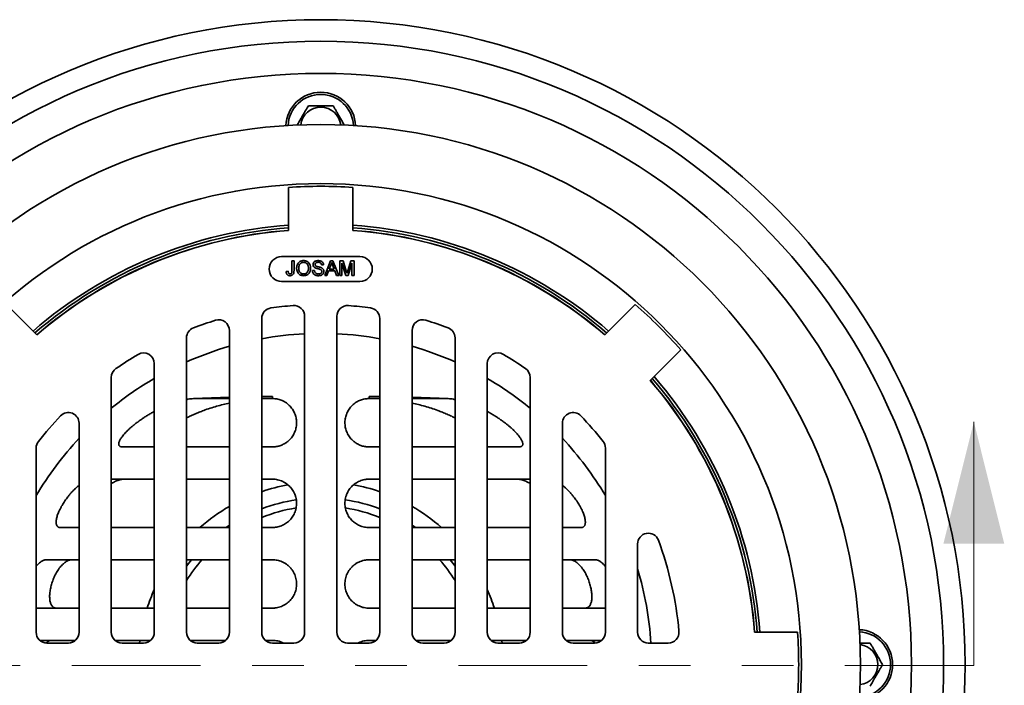
# Model space of a CAD drawing. Units: inches. Extents: x 0.2 to 8.4, y 0.1 to 10.9.
# Drawn here: x 3.7 to 5.6, y 8.2 to 9.5 of the extents above; entities that cross this region are included whole.
import ezdxf

# ---------------------------------------------------------------- set-up
doc = ezdxf.new("R2010")
doc.units = ezdxf.units.IN
doc.header["$MEASUREMENT"] = 0
doc.linetypes.add('PHANTOM', pattern=[0.5, 0.25, -0.05, 0.05, -0.05, 0.05, -0.05])
doc.layers.add('WALL', color=7, linetype='Continuous', lineweight=50)
doc.styles.add('SLDTEXTSTYLE0', font='TXT', dxfattribs={"width": 0.605})
doc.dimstyles.new('SLDDIMSTYLE0', dxfattribs={"dimtxt": 0.101115, "dimasz": 0.1, "dimexe": 0, "dimexo": 0.0625, "dimgap": 0.025279, "dimtad": 0, "dimtih": 1, "dimtoh": 1, "dimdec": 0, "dimlfac": 6, "dimrnd": 1e-09, "dimzin": 12, "dimdsep": 46, "dimlunit": 5, "dimtxsty": 'SLDTEXTSTYLE0', "dimsah": 1, "dimcen": 0, "dimadec": 0, "dimazin": 3, "dimtfac": 1, "dimtdec": 3, "dimtofl": 0, "dimtmove": 0, "dimatfit": 3, "dimfxl": 0, "dimfrac": 2, "dimtolj": 1, "dimtzin": 12, "dimarcsym": 0})

# ---------------------------------------------------------------- blocks, each defined once
blk = doc.blocks.new('_D')
at = {"layer": 'WALL'}
for p, q in [((2.4513, 9.0645), (2.4165, 9.0645)), ((2.4165, 9.0645), (2.4165, 8.9092)), ((2.6827, 9.0645), (2.7175, 9.0645)), ((2.7175, 9.0645), (2.7175, 8.9092)), ((2.8772, 9.0563), (2.7522, 9.0563)), ((3.2245, 8.8558), (2.8772, 9.0563)), ((2.4165, 8.9092), (2.4513, 8.9092)), ((2.7175, 8.9092), (2.6827, 8.9092))]:
    blk.add_line(p, q, dxfattribs=at)
blk.add_solid([(3.2245, 8.8558), (3.1454, 8.9188), (3.1304, 8.8928)], dxfattribs=at)
at = {"layer": 'WALL', "char_height": 0.10417, "attachment_point": 1, "style": 'SLDTEXTSTYLE0'}
for s, insert in [('%%c', (2.4161, 9.2219)), ('15', (2.5636, 9.2219)), ('381', (2.4513, 9.0435))]:
    blk.add_mtext(s, dxfattribs=dict(at, insert=insert))

msp = doc.modelspace()

# ---------------------------------------------------------------- linework, layer by layer
at = {"color": 7, "linetype": 'Continuous', "lineweight": 35}
for p, q in [((4.24452368, 9.07219224), (4.24452368, 9.15573447)), ((4.36952368, 9.15573447), (4.36952368, 9.07219224)), ((4.38285701, 9.02159356), (4.23119035, 9.02159356)), ((4.25110554, 8.99382069), (4.25110671, 9.01340687)), ((4.25110671, 9.01340687), (4.25512322, 9.01340663)), ((4.25512322, 9.01340663), (4.25512207, 8.99407716)), ((4.31244927, 9.00537017), (4.30843277, 9.00537041)), ((4.31475869, 8.98492238), (4.32606823, 9.01340237)), ((4.32638721, 9.00485586), (4.32347135, 8.99697135)), ((4.32347135, 8.99697135), (4.33319313, 8.99697081)), ((4.32606823, 9.01340237), (4.33059821, 9.01340213)), ((4.33319313, 8.99697081), (4.33042652, 9.00445625)), ((4.33059821, 9.01340213), (4.34190435, 8.98492072)), ((4.34421499, 8.98492062), (4.34421669, 9.0134013)), ((4.34421669, 9.0134013), (4.35025857, 9.01340095)), ((4.34823294, 9.00901944), (4.3482315, 8.98492038)), ((4.35578527, 8.98491989), (4.34823294, 9.00901944)), ((4.35025857, 9.01340095), (4.35662445, 8.99341502)), ((4.35930595, 8.99375714), (4.36561144, 9.01340003)), ((4.36758521, 9.00901826), (4.35998435, 8.98491964)), ((4.36561144, 9.01340003), (4.37160198, 9.01339968)), ((4.36758376, 8.9849192), (4.36758521, 9.00901826)), ((4.37160198, 9.01339968), (4.37160028, 8.98491896)), ((4.23978623, 8.99287426), (4.24380276, 8.99332477)), ((4.29090555, 8.99478247), (4.29492206, 8.99478223)), ((4.31902052, 8.98492209), (4.31475869, 8.98492238)), ((4.32226164, 8.99368522), (4.31902052, 8.98492209)), ((4.33440245, 8.99368449), (4.32226164, 8.99368522)), ((4.33764252, 8.98492101), (4.33440245, 8.99368449)), ((4.34190435, 8.98492072), (4.33764252, 8.98492101)), ((4.3482315, 8.98492038), (4.34421499, 8.98492062)), ((4.35998435, 8.98491964), (4.35578527, 8.98491989)), ((4.37160028, 8.98491896), (4.36758376, 8.9849192)), ((4.23119035, 8.97326022), (4.38285701, 8.97326022)), ((3.69716232, 8.92900993), (3.7562356, 8.8699367)), ((4.85781176, 8.8699367), (4.91688504, 8.92900993)), ((4.19244035, 8.90132178), (4.19244035, 8.29326024)), ((4.27577368, 8.29326024), (4.27577368, 8.9058374)), ((4.33827368, 8.29326024), (4.33827368, 8.9058374)), ((4.42160701, 8.90132178), (4.42160701, 8.29326024)), ((4.04660701, 8.86403876), (4.04660701, 8.29326024)), ((4.12994034, 8.29326024), (4.12994034, 8.87827152)), ((4.48410701, 8.29326024), (4.48410701, 8.87827152)), ((4.56744034, 8.86403876), (4.56744034, 8.29326024)), ((5.00527337, 8.8406216), (4.94620014, 8.78154832)), ((3.98410701, 8.29326024), (3.98410701, 8.81409357)), ((4.62994035, 8.29326024), (4.62994035, 8.81409357)), ((3.90077368, 8.78744313), (3.90077368, 8.29326024)), ((4.71327367, 8.78744313), (4.71327367, 8.29326024)), ((4.21327368, 8.74638525), (4.21327368, 8.75058383)), ((4.40077368, 8.75058383), (4.40077368, 8.74638525)), ((4.19244035, 8.74587446), (4.20411718, 8.74632101)), ((4.42160701, 8.74587446), (4.40993018, 8.74632101)), ((3.83827367, 8.29326024), (3.83827367, 8.69846741)), ((4.77577368, 8.29326024), (4.77577368, 8.69846741)), ((3.92294661, 8.65263524), (3.98410701, 8.65263524)), ((4.04660701, 8.65263524), (4.12994034, 8.65263524)), ((4.19244035, 8.65263524), (4.21327368, 8.65263524)), ((4.42160701, 8.65263524), (4.40077368, 8.65263524)), ((4.56744034, 8.65263524), (4.48410701, 8.65263524)), ((4.69110074, 8.65263524), (4.62994035, 8.65263524)), ((3.75494035, 8.65054027), (3.75494035, 8.29326024)), ((4.85910701, 8.65054027), (4.85910701, 8.29326024)), ((3.98410701, 8.59013523), (3.90077368, 8.59013523)), ((4.12994034, 8.59013523), (4.04660701, 8.59013523)), ((4.21327368, 8.59013523), (4.19244035, 8.59013523)), ((4.40077368, 8.59013523), (4.42160701, 8.59013523)), ((4.48410701, 8.59013523), (4.56744034, 8.59013523)), ((4.62994035, 8.59013523), (4.71327367, 8.59013523)), ((3.80211074, 8.49638524), (3.83827367, 8.49638524)), ((3.90077368, 8.49638524), (3.98410701, 8.49638524)), ((4.04660701, 8.49638524), (4.12994034, 8.49638524)), ((4.19244035, 8.49638524), (4.21327368, 8.49638524)), ((4.42160701, 8.49638524), (4.40077368, 8.49638524)), ((4.56744034, 8.49638524), (4.48410701, 8.49638524)), ((4.71327367, 8.49638524), (4.62994035, 8.49638524)), ((4.81193662, 8.49638524), (4.77577368, 8.49638524)), ((4.92160701, 8.29326024), (4.92160701, 8.46461382)), ((3.83827367, 8.43388524), (3.77388775, 8.43388524)), ((3.98410701, 8.43388524), (3.90077368, 8.43388524)), ((4.12994034, 8.43388524), (4.04660701, 8.43388524)), ((4.21327368, 8.43388524), (4.19244035, 8.43388524)), ((4.40077368, 8.43388524), (4.42160701, 8.43388524)), ((4.48410701, 8.43388524), (4.56744034, 8.43388524)), ((4.62994035, 8.43388524), (4.71327367, 8.43388524)), ((4.77577368, 8.43388524), (4.8401596, 8.43388524)), ((3.75494035, 8.34013524), (3.83827367, 8.34013524)), ((3.90077368, 8.34013524), (3.98410701, 8.34013524)), ((4.04660701, 8.34013524), (4.12994034, 8.34013524)), ((4.19244035, 8.34013524), (4.21327368, 8.34013524)), ((4.42160701, 8.34013524), (4.40077368, 8.34013524)), ((4.56744034, 8.34013524), (4.48410701, 8.34013524)), ((4.71327367, 8.34013524), (4.62994035, 8.34013524)), ((4.85910701, 8.34013524), (4.77577368, 8.34013524)), ((5.14845568, 8.29326024), (5.23199791, 8.29326024)), ((3.83122031, 8.27763524), (3.76199371, 8.27763524)), ((3.77577367, 8.27242691), (3.81744036, 8.27242691)), ((3.97705362, 8.27763524), (3.90782704, 8.27763524)), ((3.921607, 8.27242691), (3.96327369, 8.27242691)), ((4.12288697, 8.27763524), (4.05366038, 8.27763524)), ((4.06744033, 8.27242691), (4.10910701, 8.27242691)), ((4.21327368, 8.27763524), (4.19949372, 8.27763524)), ((4.21327368, 8.27242691), (4.25494034, 8.27242691)), ((4.40077368, 8.27242691), (4.35910701, 8.27242691)), ((4.40077368, 8.27763524), (4.41455363, 8.27763524)), ((4.49116039, 8.27763524), (4.56038698, 8.27763524)), ((4.54660702, 8.27242691), (4.50494035, 8.27242691)), ((4.63699373, 8.27763524), (4.70622031, 8.27763524)), ((4.69244035, 8.27242691), (4.65077367, 8.27242691)), ((4.78282704, 8.27763524), (4.85205364, 8.27763524)), ((4.83827369, 8.27242691), (4.796607, 8.27242691)), ((4.9812162, 8.27242691), (4.94244033, 8.27242691))]:
    msp.add_line(p, q, dxfattribs=at)
at = {"color": 8, "linetype": 'Continuous', "lineweight": 35}
for p, q in [((4.06016954, 8.74632101), (4.12994034, 8.74632101)), ((4.19244035, 8.74632101), (4.20411718, 8.74632101)), ((4.42160701, 8.74632101), (4.40993018, 8.74632101)), ((4.55387781, 8.74632101), (4.48410701, 8.74632101))]:
    msp.add_line(p, q, dxfattribs=at)
at = {"color": 7, "linetype": 'Continuous', "lineweight": 18}
msp.add_line((5.57395624, 8.22863344), (5.57395624, 8.70107439), dxfattribs=at)
at = {"color": 7, "linetype": 'PHANTOM', "lineweight": 18}
msp.add_line((5.57395624, 8.22863344), (3.02155978, 8.22863344), dxfattribs=at)
at = {"color": 8, "linetype": 'Continuous', "lineweight": 35, "flags": 128}
for points in [[(4.12994034, 8.50079111), (4.12412166, 8.49688432), (4.1233976, 8.49638524)], [(4.49064975, 8.49638524), (4.48992569, 8.49688432), (4.48410701, 8.50079111)], [(4.05599497, 8.43388524), (4.05083666, 8.42733945), (4.04660701, 8.4217009)], [(4.56744034, 8.4217009), (4.56321069, 8.42733945), (4.55805239, 8.43388524)]]:
    msp.add_lwpolyline(points, dxfattribs=at)
at = {"color": 7, "linetype": 'Continuous', "lineweight": 35, "flags": 128}
for points in [[(3.95597273, 8.27763524), (3.95588696, 8.27698827), (3.95531653, 8.27242691)], [(4.65873083, 8.27242691), (4.6581604, 8.27698827), (4.65807462, 8.27763524)]]:
    msp.add_lwpolyline(points, dxfattribs=at)
at = {"color": 7, "linetype": 'Continuous', "lineweight": 35}
for radius in [1.25, 1.20833333, 1.14583333, 1.046875, 0.93229167]:
    msp.add_circle((4.30702368, 8.23076024), radius, dxfattribs=at)
for centre, radius, start, end in [((4.30702368, 9.27242691), 0.06770833, 2.55712206, 177.44287794), ((4.30702368, 9.27242691), 0.03894586, 6.62513914, 173.37486086), ((4.30702368, 8.23076024), 0.92708333, 86.13443131, 93.86556869), ((4.30702368, 8.23076024), 0.85416667, 94.19612412, 130.80387588), ((4.30702368, 8.23076024), 0.84895833, 94.22191376, 130.77808624), ((4.30702368, 8.23076024), 0.85416667, 49.19612412, 85.80387588), ((4.30702368, 8.23076024), 0.84895833, 49.22191376, 85.77808624), ((4.30702368, 8.23076024), 0.84375, 94.24802267, 130.75197733), ((4.30702368, 8.23076024), 0.84375, 49.24802267, 85.75197733), ((4.23119034, 8.99742691), 0.02416667, 90, 270), ((4.38285701, 8.99742691), 0.02416667, 270, 90), ((4.21327368, 8.90132178), 0.02083333, 97.95883188, 180), ((4.30702368, 8.23076024), 0.69791667, 94.41172579, 97.95883188), ((4.25494034, 8.9058374), 0.02083333, 0, 94.41172579), ((4.35910701, 8.9058374), 0.02083333, 85.58827421, 180), ((4.30702368, 8.23076024), 0.69791667, 82.04116812, 85.58827421), ((4.40077368, 8.90132178), 0.02083333, 0, 82.04116812), ((4.30702368, 8.23076024), 0.92708333, 41.13443131, 48.86556869), ((4.06744034, 8.86403875), 0.02083333, 110.72274438, 180), ((4.30702368, 8.23076024), 0.69791667, 106.99616482, 110.72274438), ((4.10910701, 8.8782715), 0.02083333, 0, 106.99616482), ((4.50494034, 8.8782715), 0.02083333, 73.00383518, 180), ((4.30702368, 8.23076024), 0.69791667, 69.27725562, 73.00383518), ((4.54660701, 8.86403875), 0.02083333, 0, 69.27725562), ((4.30702368, 8.23076024), 0.69791667, 120.51023741, 124.69660236), ((3.96327368, 8.81409357), 0.02083333, 0, 120.51023741), ((4.65077368, 8.81409357), 0.02083333, 59.48976259, 180), ((4.30702368, 8.23076024), 0.69791667, 55.30339764, 59.48976259), ((3.92160701, 8.78744312), 0.02083333, 124.69660236, 180), ((4.69244034, 8.78744312), 0.02083333, 0, 55.30339764), ((4.30702368, 8.23076024), 0.85416667, 4.19612412, 40.80387588), ((4.30702368, 8.23076024), 0.84375, 4.24802267, 40.75197733), ((4.30702368, 8.23076024), 0.84895833, 4.22191376, 40.77808624), ((4.23828901, 4.82594521), 3.92442007, 91.58207082, 92.60140376), ((4.29847155, 2.47516001), 6.27600213, 90.777824484, 90.968041288), ((4.31557581, 2.47516001), 6.27600213, 89.031958712, 89.222175516), ((4.37575834, 4.82594521), 3.92442007, 87.39859624, 88.41792918), ((4.29705776, 3.92140307), 4.82581299, 90.99479927, 91.10353058), ((4.3169896, 3.92140307), 4.82581299, 88.89646942, 89.00520073), ((4.30702368, 8.23076024), 0.69791667, 136.30910472, 141.68512002), ((3.81744034, 8.69846741), 0.02083333, 0, 136.30910472), ((4.79660701, 8.69846741), 0.02083333, 43.69089528, 180), ((4.30702368, 8.23076024), 0.69791667, 38.31487998, 43.69089528), ((3.77577368, 8.65054027), 0.02083333, 141.68512002, 180), ((4.83827368, 8.65054027), 0.02083333, 0, 38.31487998), ((4.30702368, 8.23076024), 0.35416667, 100.35791147, 108.87650363), ((4.30702368, 8.23076024), 0.35416667, 71.12349637, 79.64539041), ((4.30702368, 8.23076024), 0.35416667, 120, 131.40962211), ((4.30702368, 8.23076024), 0.30729167, 98.94770802, 111.89342809), ((4.30702368, 8.23076024), 0.30729167, 68.10657191, 81.05086696), ((4.30702368, 8.23076024), 0.35416667, 48.59037789, 60), ((4.94244034, 8.46461383), 0.02083333, 20.20522358, 180), ((4.30702368, 8.23076024), 0.69791667, 5.29638091, 20.20522358), ((4.30702368, 8.23076024), 0.30729167, 138.6225227, 147.93621428), ((4.30702368, 8.23076024), 0.30729167, 32.06378572, 41.3774773), ((4.30702368, 8.23076024), 0.35416667, 155.7503714, 162.01165479), ((4.30702368, 8.23076024), 0.35416667, 17.98834521, 24.2496286), ((3.77577368, 8.29326024), 0.02083333, 180, 270), ((3.81744034, 8.29326024), 0.02083333, 270, 0), ((3.92160701, 8.29326024), 0.02083333, 180, 270), ((3.96327368, 8.29326024), 0.02083333, 270, 0), ((4.06744034, 8.29326024), 0.02083333, 180, 270), ((4.10910701, 8.29326024), 0.02083333, 270, 0), ((4.21327368, 8.29326024), 0.02083333, 180, 270), ((4.25494034, 8.29326024), 0.02083333, 270, 0), ((4.35910701, 8.29326024), 0.02083333, 180, 270), ((4.40077368, 8.29326024), 0.02083333, 270, 0), ((4.50494034, 8.29326024), 0.02083333, 180, 270), ((4.54660701, 8.29326024), 0.02083333, 270, 0), ((4.65077368, 8.29326024), 0.02083333, 180, 270), ((4.69244034, 8.29326024), 0.02083333, 270, 0), ((4.79660701, 8.29326024), 0.02083333, 180, 270), ((4.83827368, 8.29326024), 0.02083333, 270, 0), ((4.94244034, 8.29326024), 0.02083333, 180, 270), ((4.98121622, 8.29326024), 0.02083333, 270, 5.29638091), ((4.30702368, 8.23076024), 0.92708333, 356.13443131, 3.86556869), ((5.34869034, 8.23076024), 0.06770833, 272.55712206, 87.44287794), ((5.34869034, 8.23076024), 0.03894586, 0, 83.37486086), ((5.34869034, 8.23076024), 0.03894586, 276.62513914, 0)]:
    msp.add_arc(centre, radius, start, end, dxfattribs=at)
at = {"color": 8, "linetype": 'Continuous', "lineweight": 35}
for centre, radius, start, end in [((4.30702368, 9.27242691), 0.06354167, 90, 177.03808591), ((4.30702368, 9.27242691), 0.06354167, 2.96191409, 90), ((4.30702368, 8.23076024), 0.84400436, 94.24674007, 130.75325993), ((4.30702368, 8.23076024), 0.84400436, 49.24674007, 85.75325993), ((4.30702368, 8.23076024), 0.6419027, 92.79045583, 100.28273701), ((4.30702368, 8.23076024), 0.6419027, 79.71726299, 87.20954417), ((4.30702368, 8.23076024), 0.6419027, 106.01401908, 113.93468197), ((4.30702368, 8.23076024), 0.6419027, 66.06531803, 73.98598092), ((4.30702368, 8.23076024), 0.6419027, 120.20276838, 129.26322679), ((4.30702368, 8.23076024), 0.6419027, 50.73677321, 59.79723162), ((4.30702368, 8.23076024), 0.84400436, 4.24674007, 40.75325993), ((4.30702368, 8.23076024), 0.6419027, 136.90742889, 149.32480708), ((4.30702368, 8.23076024), 0.6419027, 30.67519292, 43.09257111), ((4.30702368, 8.23076024), 0.32291667, 98.44532462, 110.7835596), ((4.30702368, 8.23076024), 0.32291667, 69.2164404, 81.55362399), ((4.30702368, 8.23076024), 0.6419027, 3.72175381, 16.77609188), ((5.34869034, 8.23076024), 0.06354167, 272.96191409, 87.03808591)]:
    msp.add_arc(centre, radius, start, end, dxfattribs=at)
at = {"color": 7, "linetype": 'Continuous', "lineweight": 35}
for points, knots in [([(4.28296742, 9.31409353), (4.28215059, 9.31267875), (4.2805173, 9.30984985), (4.27822905, 9.30588653), (4.27615416, 9.30229267), (4.27431516, 9.29910739), (4.2724328, 9.29584719), (4.27051959, 9.29253318), (4.26856973, 9.28915613), (4.2666177, 9.28577498), (4.26432646, 9.2818065), (4.26254075, 9.27871351), (4.26144596, 9.27681732), (4.26128973, 9.27654671)], [0, 0, 0, 0, 0.120603897, 0.2411526133, 0.3243813769, 0.4077117523, 0.4908805597, 0.576606425, 0.6623318699, 0.7508975659, 0.8394843005, 0.9770926562, 1, 1, 1, 1]), ([(4.33107994, 9.31409353), (4.32970444, 9.31409353), (4.3269538, 9.31409353), (4.32282429, 9.31409353), (4.31872828, 9.31409353), (4.31468217, 9.31409353), (4.31057466, 9.31409353), (4.30638037, 9.31409353), (4.30213423, 9.31409353), (4.29787419, 9.31409353), (4.29369017, 9.31409353), (4.28981926, 9.31409353), (4.28624693, 9.31409353), (4.28406063, 9.31409353), (4.28296742, 9.31409353)], [0, 0, 0, 0, 0.091122145, 0.1822207878, 0.2644838026, 0.3470506163, 0.4295095039, 0.5116248739, 0.5971898903, 0.6831223688, 0.7691917121, 0.8549437984, 0.9274675141, 1, 1, 1, 1]), ([(4.35275668, 9.27654837), (4.35272738, 9.27659912), (4.35187643, 9.27807303), (4.35039452, 9.28063972), (4.34832369, 9.28422655), (4.34648374, 9.28741346), (4.34460167, 9.29067324), (4.34268834, 9.29398721), (4.34073841, 9.29736465), (4.33878712, 9.30074429), (4.33649218, 9.30471925), (4.33389699, 9.30921424), (4.33202182, 9.31246214), (4.33107994, 9.31409353)], [0, 0, 0, 0, 0.00430045748, 0.12489000972, 0.20814698918, 0.29150564805, 0.37470261719, 0.46045569844, 0.54621208246, 0.63480591217, 0.723422679, 0.86107771805, 1, 1, 1, 1]), ([(4.26023427, 8.99878941), (4.26025626, 8.99963968), (4.26030024, 9.00134011), (4.26075653, 9.00385862), (4.26157895, 9.00628101), (4.26284071, 9.00851466), (4.26453235, 9.01042006), (4.26653807, 9.01196729), (4.26881289, 9.01304822), (4.27125745, 9.01366634), (4.27292734, 9.01373588), (4.27376235, 9.01377065)], [0, 0, 0, 0, 0.1120669836, 0.2241183939, 0.3361353125, 0.4480878091, 0.5600467628, 0.6700195898, 0.7799837131, 0.8899823407, 1, 1, 1, 1]), ([(4.27374349, 8.98455968), (4.27292303, 8.98459435), (4.27128246, 8.98466366), (4.26889005, 8.98530554), (4.26665781, 8.98636116), (4.26466933, 8.98783136), (4.26301738, 8.9896532), (4.26177579, 8.99175625), (4.26089384, 8.99401025), (4.260335, 8.99637301), (4.26026784, 8.99798391), (4.26023427, 8.99878941)], [0, 0, 0, 0, 0.1120198422, 0.2239915252, 0.3359676085, 0.4479473408, 0.5599190027, 0.669914144, 0.7799465663, 0.889966745, 1, 1, 1, 1]), ([(4.27378498, 9.01048442), (4.27314492, 9.01045083), (4.27186486, 9.01038365), (4.27000577, 9.00982983), (4.26832622, 9.00888301), (4.26682941, 9.00766167), (4.26556749, 9.005934), (4.26474635, 9.00374506), (4.26431658, 9.00125896), (4.26427271, 8.99958214), (4.26425077, 8.99874355)], [0, 0, 0, 0, 0.1119998701, 0.2239881117, 0.3359816957, 0.4479884852, 0.559864597, 0.7064447024, 0.8531907589, 1, 1, 1, 1]), ([(4.26425077, 8.99874355), (4.264278, 8.99798599), (4.26433246, 8.99647106), (4.26483276, 8.9942409), (4.26577549, 8.9921553), (4.26710551, 8.99049387), (4.26861621, 8.98925014), (4.27020948, 8.98842329), (4.27193994, 8.98792656), (4.27313097, 8.98787279), (4.27372657, 8.9878459)], [0, 0, 0, 0, 0.1400759603, 0.2801200065, 0.4200595699, 0.5599564056, 0.6699619163, 0.7799616868, 0.8899648428, 1, 1, 1, 1]), ([(4.27372657, 8.9878459), (4.27450448, 8.98789079), (4.27605967, 8.98798053), (4.27826511, 8.98883828), (4.28015044, 8.99023626), (4.2816629, 8.99208758), (4.28264315, 8.9943051), (4.28316206, 8.99670475), (4.28321263, 8.99833311), (4.28323793, 8.99914747)], [0, 0, 0, 0, 0.1399861411, 0.2798568223, 0.4197569748, 0.5597017514, 0.7063621349, 0.8531496719, 1, 1, 1, 1]), ([(4.28725444, 8.99911872), (4.28722596, 8.99828519), (4.28716901, 8.99661831), (4.28665666, 8.99416023), (4.28578433, 8.99181013), (4.28451997, 8.98964041), (4.28285358, 8.9877754), (4.28082765, 8.9863346), (4.27858465, 8.98531908), (4.27619965, 8.98467273), (4.27456227, 8.98459737), (4.27374349, 8.98455968)], [0, 0, 0, 0, 0.11206247232, 0.22410018675, 0.33611580341, 0.44809550835, 0.56003110518, 0.66998003892, 0.7799995286, 0.88998830341, 1, 1, 1, 1]), ([(4.27376235, 9.01377065), (4.27459825, 9.01373402), (4.27626997, 9.01366076), (4.27870642, 9.01299742), (4.28097028, 9.01189937), (4.28298511, 9.01038525), (4.28463301, 9.00849633), (4.28585571, 9.00632892), (4.28668803, 9.00400507), (4.28717281, 9.00158101), (4.28722722, 8.99993954), (4.28725444, 8.99911872)], [0, 0, 0, 0, 0.1120093646, 0.2240066819, 0.3359780751, 0.4479332956, 0.5598743035, 0.6698619825, 0.7798888144, 0.8899322905, 1, 1, 1, 1]), ([(4.28323793, 8.99914747), (4.28321296, 8.99992283), (4.28316304, 9.00147322), (4.28267455, 9.00375778), (4.28179782, 9.00592294), (4.28052261, 9.00769312), (4.27898858, 9.00898253), (4.27737624, 9.00985804), (4.27561238, 9.01039305), (4.27439416, 9.01045396), (4.27378498, 9.01048442)], [0, 0, 0, 0, 0.1401243363, 0.2801851271, 0.4201724869, 0.5600106834, 0.6699980733, 0.7799972556, 0.8899858289, 1, 1, 1, 1]), ([(4.29200163, 9.00597047), (4.29205249, 9.00662974), (4.29215425, 9.00794864), (4.29298519, 9.00977445), (4.29421878, 9.01133727), (4.29588709, 9.01249215), (4.29778907, 9.01324354), (4.29981873, 9.0136961), (4.30119908, 9.01374469), (4.30188932, 9.01376899)], [0, 0, 0, 0, 0.13990134693, 0.27987813224, 0.41969077922, 0.55956511021, 0.70631165026, 0.85314008553, 1, 1, 1, 1]), ([(4.29620604, 8.9998142), (4.29577482, 9.00004965), (4.29491254, 9.00052045), (4.29376844, 9.00146483), (4.2927993, 9.00269704), (4.29212761, 9.00423425), (4.29204362, 9.00539173), (4.29200163, 9.00597047)], [0, 0, 0, 0, 0.1868911267, 0.373709248, 0.5604330855, 0.780217156, 1, 1, 1, 1]), ([(4.30204888, 9.01048271), (4.30153271, 9.01046747), (4.30050087, 9.01043699), (4.29897749, 9.01013066), (4.29765914, 9.00949526), (4.29672925, 9.00853584), (4.2961174, 9.00745359), (4.29605124, 9.00663977), (4.29601815, 9.00623265)], [0, 0, 0, 0, 0.1870682968, 0.373960183, 0.5603132223, 0.7070035844, 0.8534296853, 1, 1, 1, 1]), ([(4.29601815, 9.00623265), (4.29603079, 9.00597226), (4.29605608, 9.00545128), (4.29633994, 9.00454859), (4.29677431, 9.00403178), (4.29703925, 9.00371657)], [0, 0, 0, 0, 0.2804577077, 0.5611253431, 1, 1, 1, 1]), ([(4.30612732, 8.99665861), (4.305203, 8.99696212), (4.30335384, 8.99756932), (4.30072302, 8.99821914), (4.29831495, 8.99891041), (4.29690886, 8.999513), (4.29620604, 8.9998142)], [0, 0, 0, 0, 0.27994332824, 0.56004137712, 0.78009089007, 1, 1, 1, 1]), ([(4.29703925, 9.00371657), (4.29750333, 9.00341186), (4.29843349, 9.00280112), (4.30003241, 9.0023025), (4.30163009, 9.00184537), (4.30355667, 9.00137717), (4.30578617, 9.00080799), (4.30742115, 9.00019819), (4.30823846, 8.99989335)], [0, 0, 0, 0, 0.1394758073, 0.2795529997, 0.4196523372, 0.5597651562, 0.7799299445, 1, 1, 1, 1]), ([(4.30188932, 9.01376899), (4.30259537, 9.01374871), (4.30400724, 9.01370816), (4.3060894, 9.01327687), (4.30807595, 9.0125286), (4.30989219, 9.01133637), (4.31129001, 9.00963038), (4.31222171, 9.00758327), (4.31237341, 9.00610794), (4.31244927, 9.00537017)], [0, 0, 0, 0, 0.1402084151, 0.2803731425, 0.420455222, 0.5603198935, 0.7067672116, 0.8533616982, 1, 1, 1, 1]), ([(4.30843277, 9.00537041), (4.3083424, 9.00593563), (4.30816186, 9.00706481), (4.30734019, 9.00860748), (4.30609971, 9.00965729), (4.30472323, 9.01019403), (4.30339578, 9.01044833), (4.30249794, 9.01047125), (4.30204888, 9.01048271)], [0, 0, 0, 0, 0.1867610904, 0.3731050162, 0.55924665, 0.7060316325, 0.8529687164, 1, 1, 1, 1]), ([(4.30916229, 8.9928131), (4.30914398, 8.99314071), (4.30910737, 8.99379553), (4.30872205, 8.99471401), (4.30808175, 8.99554099), (4.30718278, 8.9961909), (4.30647928, 8.99650265), (4.30612732, 8.99665861)], [0, 0, 0, 0, 0.1867719743, 0.3733171845, 0.5597659676, 0.7797536416, 1, 1, 1, 1]), ([(4.30823846, 8.99989335), (4.30874308, 8.99964604), (4.30975192, 8.99915162), (4.31110033, 8.9981212), (4.31224803, 8.99674388), (4.31304372, 8.99499425), (4.31313377, 8.99366948), (4.31317881, 8.9930068)], [0, 0, 0, 0, 0.1869610825, 0.3737727456, 0.5603975546, 0.7800991295, 1, 1, 1, 1]), ([(4.32833303, 9.010116), (4.32820767, 9.00960618), (4.32795691, 9.00858638), (4.32733233, 9.00681527), (4.32674566, 9.00559899), (4.32638721, 9.00485586)], [0, 0, 0, 0, 0.2800127949, 0.5601041881, 1, 1, 1, 1]), ([(4.33042652, 9.00445625), (4.33003454, 9.00551231), (4.32933459, 9.00739811), (4.32863905, 9.00928554), (4.32833303, 9.010116)], [0, 0, 0, 0, 0.5600072779, 1, 1, 1, 1]), ([(4.24728246, 8.98456124), (4.24668286, 8.98458484), (4.24548439, 8.984632), (4.24373914, 8.98512378), (4.24216867, 8.98603566), (4.24093826, 8.9874216), (4.24018322, 8.98913442), (4.23981299, 8.9909906), (4.23979515, 8.99224625), (4.23978623, 8.99287426)], [0, 0, 0, 0, 0.1401645651, 0.2801604285, 0.420005462, 0.5597843243, 0.7063694111, 0.8531394171, 1, 1, 1, 1]), ([(4.24380276, 8.99332477), (4.24384145, 8.99270639), (4.24391876, 8.99147091), (4.24426505, 8.98993701), (4.24491375, 8.98886231), (4.24564138, 8.98826172), (4.24651629, 8.98790205), (4.24713734, 8.98786567), (4.2474481, 8.98784747)], [0, 0, 0, 0, 0.2504569215, 0.5003981215, 0.6252496004, 0.7501153381, 0.8749644886, 1, 1, 1, 1]), ([(4.25512207, 8.99407716), (4.25510959, 8.9934159), (4.25508464, 8.99209361), (4.25481986, 8.99012447), (4.25422522, 8.98821686), (4.25315436, 8.98667898), (4.25179692, 8.98562965), (4.25036531, 8.98499256), (4.24884285, 8.98461473), (4.24780259, 8.98457907), (4.24728246, 8.98456124)], [0, 0, 0, 0, 0.1401369488, 0.2802235518, 0.420099632, 0.5598203104, 0.669794885, 0.7798209462, 0.8899099978, 1, 1, 1, 1]), ([(4.2474481, 8.98784747), (4.24778223, 8.9878692), (4.24845033, 8.98791264), (4.24938157, 8.98832516), (4.25015305, 8.98898032), (4.25073037, 8.98995066), (4.25098647, 8.99115846), (4.25109008, 8.99248649), (4.25110039, 8.99337592), (4.25110554, 8.99382069)], [0, 0, 0, 0, 0.1249407476, 0.2498198531, 0.3747623002, 0.4996038463, 0.6661391916, 0.8330472141, 1, 1, 1, 1]), ([(4.30283465, 8.98455792), (4.30200743, 8.98458099), (4.3003535, 8.98462711), (4.29791158, 8.98512387), (4.29560473, 8.98607823), (4.29376413, 8.98750867), (4.29245888, 8.98920081), (4.29158124, 8.9909495), (4.2910387, 8.99283568), (4.29094994, 8.99413349), (4.29090555, 8.99478247)], [0, 0, 0, 0, 0.1401355877, 0.2801824519, 0.4200707903, 0.5598743205, 0.6698651852, 0.7798975293, 0.8899368209, 1, 1, 1, 1]), ([(4.29492206, 8.99478223), (4.29499473, 8.99424476), (4.29514006, 8.99316996), (4.29564734, 8.99161509), (4.29651696, 8.99021714), (4.2977993, 8.98914682), (4.29929959, 8.98838186), (4.30095322, 8.98791731), (4.30208968, 8.98786857), (4.30265799, 8.98784419)], [0, 0, 0, 0, 0.1401228751, 0.2802088628, 0.4199936815, 0.5598536447, 0.7064985265, 0.8532303661, 1, 1, 1, 1]), ([(4.30265799, 8.98784419), (4.3032271, 8.98786875), (4.304365, 8.98791784), (4.30601856, 8.988383), (4.30742293, 8.98916367), (4.30841277, 8.99025678), (4.30903652, 8.99147169), (4.30912038, 8.99236612), (4.30916229, 8.9928131)], [0, 0, 0, 0, 0.1868868472, 0.3736713436, 0.5602379475, 0.7067806864, 0.8534646372, 1, 1, 1, 1]), ([(4.31317881, 8.9930068), (4.31312389, 8.99231027), (4.31301404, 8.99091693), (4.31213629, 8.98898803), (4.31085062, 8.98732699), (4.30913432, 8.98604817), (4.30715944, 8.98516758), (4.30502256, 8.98464228), (4.30356393, 8.98458604), (4.30283465, 8.98455792)], [0, 0, 0, 0, 0.139901033, 0.27986130181, 0.41971563718, 0.5596318363, 0.70635338712, 0.85318288087, 1, 1, 1, 1]), ([(4.35662445, 8.99341502), (4.35686868, 8.99263579), (4.3573048, 8.99124431), (4.35772361, 8.98984754), (4.35790789, 8.98923296)], [0, 0, 0, 0, 0.5600042743, 1, 1, 1, 1]), ([(4.35790789, 8.98923296), (4.35816392, 8.990079), (4.35862113, 8.99158978), (4.3590967, 8.99309489), (4.35930595, 8.99375714)], [0, 0, 0, 0, 0.5599972447, 1, 1, 1, 1]), ([(4.06016954, 8.74632101), (4.05841512, 8.74620037), (4.05490166, 8.74595878), (4.05032973, 8.74532561), (4.04751797, 8.74477017), (4.04660701, 8.74459021)], [0, 0, 0, 0, 0.40271543878, 0.80649247465, 1, 1, 1, 1]), ([(4.04660701, 8.70890496), (4.04869637, 8.70994637), (4.05373241, 8.71245652), (4.06183494, 8.71608501), (4.07086821, 8.71985338), (4.08107233, 8.72375371), (4.09245804, 8.7276903), (4.10503364, 8.73151649), (4.117525, 8.73488634), (4.12584813, 8.73672598), (4.12994034, 8.73763047)], [0, 0, 0, 0, 0.0777385486, 0.1873763955, 0.2970509047, 0.4066315519, 0.5561665974, 0.7057812417, 0.8553421295, 1, 1, 1, 1]), ([(4.21327368, 8.65263524), (4.21447726, 8.65266286), (4.21688806, 8.6527182), (4.22053244, 8.65315893), (4.2241562, 8.65386347), (4.22771269, 8.65486729), (4.23115899, 8.65613379), (4.23446088, 8.65764375), (4.23757888, 8.65937872), (4.24049958, 8.66130235), (4.24367196, 8.66374162), (4.24693127, 8.66676412), (4.25009875, 8.67038262), (4.25284861, 8.6742419), (4.25516351, 8.67829885), (4.25703976, 8.68251736), (4.25845144, 8.68675508), (4.25947168, 8.6911526), (4.26007234, 8.69568548), (4.26022032, 8.70033077), (4.25991496, 8.70489428), (4.25917877, 8.70934866), (4.25802214, 8.71370695), (4.2564498, 8.71795601), (4.25444945, 8.72208245), (4.25202535, 8.72603374), (4.24917448, 8.72977917), (4.24593437, 8.7332446), (4.2423121, 8.73641562), (4.23828839, 8.73926189), (4.23416879, 8.74155519), (4.23007097, 8.74333529), (4.22610516, 8.744664), (4.22195424, 8.74563589), (4.21767566, 8.74626167), (4.21474062, 8.74634407), (4.21327368, 8.74638525)], [0, 0, 0, 0, 0.0191784194, 0.0384148396, 0.0575878412, 0.076975047, 0.0964268984, 0.1158239182, 0.1354643015, 0.1551563383, 0.1748114437, 0.2047967545, 0.2348960487, 0.264929857, 0.2973627956, 0.3299087923, 0.3624903516, 0.39497285, 0.4314930615, 0.4681297803, 0.5048247763, 0.5414971952, 0.5780471823, 0.6153936277, 0.6528659768, 0.6903625992, 0.727799625, 0.7651166724, 0.8009098347, 0.8367526772, 0.8725016665, 0.8989408693, 0.9254268851, 0.9518181108, 0.9759184461, 1, 1, 1, 1]), ([(4.40077368, 8.65263524), (4.39957009, 8.65266286), (4.39715929, 8.6527182), (4.39351491, 8.65315893), (4.38989115, 8.65386347), (4.38633467, 8.65486729), (4.38288836, 8.65613379), (4.37958647, 8.65764375), (4.37646848, 8.65937872), (4.37354777, 8.66130235), (4.37037539, 8.66374162), (4.36711608, 8.66676412), (4.3639486, 8.67038262), (4.36119874, 8.6742419), (4.35888385, 8.67829885), (4.35700759, 8.68251736), (4.35559592, 8.68675508), (4.35457568, 8.6911526), (4.35397501, 8.69568548), (4.35382703, 8.70033077), (4.35413239, 8.70489428), (4.35486858, 8.70934866), (4.35602522, 8.71370695), (4.35759755, 8.71795601), (4.3595979, 8.72208245), (4.36202201, 8.72603374), (4.36487288, 8.72977917), (4.36811299, 8.7332446), (4.37173525, 8.73641562), (4.37575897, 8.73926189), (4.37987856, 8.74155519), (4.38397638, 8.74333529), (4.38794219, 8.744664), (4.39209312, 8.74563589), (4.3963717, 8.74626167), (4.39930673, 8.74634407), (4.40077368, 8.74638525)], [0, 0, 0, 0, 0.0191784194, 0.0384148396, 0.0575878412, 0.076975047, 0.0964268984, 0.1158239182, 0.1354643015, 0.1551563383, 0.1748114437, 0.2047967545, 0.2348960487, 0.264929857, 0.2973627956, 0.3299087923, 0.3624903516, 0.39497285, 0.4314930615, 0.4681297803, 0.5048247763, 0.5414971952, 0.5780471823, 0.6153936277, 0.6528659768, 0.6903625992, 0.727799625, 0.7651166724, 0.8009098347, 0.8367526772, 0.8725016665, 0.8989408693, 0.9254268851, 0.9518181108, 0.9759184461, 1, 1, 1, 1]), ([(4.56744034, 8.70890496), (4.56535099, 8.70994637), (4.56031494, 8.71245652), (4.55221241, 8.71608501), (4.54317915, 8.71985338), (4.53297502, 8.72375371), (4.52158931, 8.7276903), (4.50901372, 8.73151649), (4.49652235, 8.73488634), (4.48819923, 8.73672598), (4.48410701, 8.73763047)], [0, 0, 0, 0, 0.0777385486, 0.1873763955, 0.2970509047, 0.4066315519, 0.5561665974, 0.7057812417, 0.8553421295, 1, 1, 1, 1]), ([(4.55387781, 8.74632101), (4.55563223, 8.74620037), (4.5591457, 8.74595878), (4.56371763, 8.74532561), (4.56652939, 8.74477017), (4.56744034, 8.74459021)], [0, 0, 0, 0, 0.40271543878, 0.80649247465, 1, 1, 1, 1]), ([(3.98410701, 8.72129522), (3.98290038, 8.72066056), (3.97951237, 8.71887854), (3.97399336, 8.71567463), (3.96755213, 8.71175133), (3.96118774, 8.70759931), (3.95492929, 8.7032433), (3.94928404, 8.6990376), (3.94424026, 8.69503751), (3.93978044, 8.69128838), (3.93547213, 8.68742922), (3.93147349, 8.68358669), (3.92780834, 8.67978412), (3.92450942, 8.67605344), (3.92180534, 8.67265587), (3.91967148, 8.66963659), (3.91803658, 8.66701134), (3.91677749, 8.66461525), (3.91589136, 8.66247607), (3.9153319, 8.66059523), (3.91506365, 8.65887271), (3.91511434, 8.65734705), (3.91546556, 8.65602789), (3.91610073, 8.65493548), (3.91700364, 8.65407678), (3.91812992, 8.65342888), (3.9195, 8.65296803), (3.92109345, 8.65268565), (3.92232885, 8.65265204), (3.92294661, 8.65263524)], [0, 0, 0, 0, 0.0326597124, 0.0917030324, 0.1508915024, 0.2100872533, 0.2691952016, 0.3281711564, 0.3733184747, 0.4185642639, 0.4637642728, 0.50884921, 0.5500845148, 0.5913893972, 0.6325546534, 0.6624610241, 0.6924329821, 0.7222989488, 0.7474008664, 0.7725744389, 0.7976608779, 0.8227986155, 0.8480251234, 0.8731740151, 0.8977468134, 0.9223853162, 0.9469775135, 0.9734861568, 1, 1, 1, 1]), ([(4.62994035, 8.72129522), (4.63114697, 8.72066056), (4.63453498, 8.71887854), (4.640054, 8.71567463), (4.64649523, 8.71175133), (4.65285961, 8.70759931), (4.65911807, 8.7032433), (4.66476332, 8.6990376), (4.66980709, 8.69503751), (4.67426691, 8.69128838), (4.67857523, 8.68742922), (4.68257386, 8.68358669), (4.68623901, 8.67978412), (4.68953793, 8.67605344), (4.69224201, 8.67265587), (4.69437587, 8.66963659), (4.69601078, 8.66701134), (4.69726987, 8.66461525), (4.69815599, 8.66247607), (4.69871545, 8.66059523), (4.6989837, 8.65887271), (4.69893302, 8.65734705), (4.6985818, 8.65602789), (4.69794663, 8.65493548), (4.69704372, 8.65407678), (4.69591744, 8.65342888), (4.69454736, 8.65296803), (4.6929539, 8.65268565), (4.6917185, 8.65265204), (4.69110074, 8.65263524)], [0, 0, 0, 0, 0.0326597124, 0.0917030324, 0.1508915024, 0.2100872533, 0.2691952016, 0.3281711564, 0.3733184747, 0.4185642639, 0.4637642728, 0.50884921, 0.5500845148, 0.5913893972, 0.6325546534, 0.6624610241, 0.6924329821, 0.7222989488, 0.7474008664, 0.7725744389, 0.7976608779, 0.8227986155, 0.8480251234, 0.8731740151, 0.8977468134, 0.9223853162, 0.9469775135, 0.9734861568, 1, 1, 1, 1]), ([(3.83827367, 8.57819501), (3.83804483, 8.57802388), (3.83639768, 8.57679207), (3.83330255, 8.57411547), (3.82901989, 8.57016141), (3.82476372, 8.56581358), (3.82058125, 8.56115612), (3.81681889, 8.55658083), (3.81347809, 8.55218063), (3.81053947, 8.54802647), (3.80772924, 8.54374842), (3.80502541, 8.53928981), (3.80247128, 8.53466891), (3.8001155, 8.52992877), (3.79815811, 8.52545883), (3.79659859, 8.52131855), (3.79539989, 8.51753747), (3.79449404, 8.51391659), (3.7939221, 8.51052524), (3.79368625, 8.50741076), (3.79379117, 8.50470349), (3.79421689, 8.50242824), (3.79490604, 8.5005525), (3.79586623, 8.49900636), (3.7970939, 8.49781543), (3.7985679, 8.49697983), (3.80023114, 8.4964737), (3.801487, 8.4964146), (3.80211074, 8.49638524)], [0, 0, 0, 0, 0.00830711376, 0.05979324101, 0.1116026591, 0.16360245753, 0.2155781114, 0.26735461558, 0.30731805013, 0.34740948924, 0.38747231953, 0.42739721204, 0.46963200284, 0.51197156648, 0.55416258311, 0.5896493279, 0.62523372925, 0.66069503201, 0.69632371701, 0.73208437623, 0.76770638097, 0.80035670682, 0.83311135611, 0.86577567733, 0.89940998434, 0.93313590116, 0.9667912408, 1, 1, 1, 1]), ([(3.90077368, 8.5816403), (3.90215332, 8.58244146), (3.90493672, 8.5840578), (3.9090586, 8.5860671), (3.91311833, 8.5877447), (3.91705159, 8.58901785), (3.92030031, 8.58973571), (3.92291753, 8.59008081), (3.92425875, 8.59011709), (3.92492933, 8.59013523)], [0, 0, 0, 0, 0.15994987433, 0.32269812894, 0.48554312824, 0.64798022654, 0.80970817303, 0.90485784733, 1, 1, 1, 1]), ([(4.21327368, 8.49638524), (4.21466139, 8.49642114), (4.21743672, 8.49649293), (4.22177667, 8.4970939), (4.22623372, 8.49813272), (4.23073402, 8.49967819), (4.2349901, 8.50163046), (4.23894588, 8.50395858), (4.24258223, 8.50659169), (4.24597372, 8.50957142), (4.2490647, 8.51288032), (4.2518274, 8.51647654), (4.2542899, 8.52040474), (4.25638296, 8.52464662), (4.25806127, 8.52916336), (4.25931341, 8.53397451), (4.26005643, 8.53904442), (4.26023192, 8.54431922), (4.25980863, 8.54974931), (4.25870548, 8.55527005), (4.25686938, 8.56080074), (4.25453592, 8.56571097), (4.25186173, 8.57000381), (4.24899664, 8.57372378), (4.24574578, 8.57717351), (4.24204357, 8.58038133), (4.237866, 8.58327612), (4.23321986, 8.58578622), (4.22838028, 8.58773967), (4.22341679, 8.58910396), (4.21842279, 8.58996591), (4.21498779, 8.59007887), (4.21327368, 8.59013523)], [0, 0, 0, 0, 0.0262705288, 0.0525394397, 0.0821369347, 0.1118372867, 0.1414364978, 0.1698832236, 0.1984169307, 0.2268740748, 0.2567222193, 0.2866538546, 0.3165166658, 0.3497167207, 0.3830061318, 0.4162225727, 0.4540723598, 0.492024062, 0.5298878421, 0.5724656905, 0.6151653382, 0.65774471, 0.6915717158, 0.7255314362, 0.7594768129, 0.7932842433, 0.8293698177, 0.8655524486, 0.9016094459, 0.9343809318, 0.9672552336, 1, 1, 1, 1]), ([(4.40077368, 8.49638524), (4.3993302, 8.49642349), (4.39627579, 8.49650443), (4.39160582, 8.497215), (4.38685561, 8.49841461), (4.38235486, 8.50006694), (4.37816583, 8.50211847), (4.37430851, 8.50448834), (4.37069269, 8.50721343), (4.36737187, 8.51027355), (4.36437005, 8.51362226), (4.3616471, 8.5173061), (4.35926826, 8.52130864), (4.35727424, 8.52559247), (4.35566716, 8.53018673), (4.35452716, 8.53506196), (4.35391024, 8.54016945), (4.35384631, 8.54548311), (4.35441954, 8.55094644), (4.35568741, 8.55648598), (4.35748454, 8.56148813), (4.35966949, 8.56594405), (4.36210498, 8.56988208), (4.36493322, 8.57358805), (4.36818769, 8.57707286), (4.37188327, 8.58028296), (4.37601314, 8.58316653), (4.3803617, 8.58555506), (4.38486833, 8.58743562), (4.38945947, 8.58883292), (4.39370511, 8.58965601), (4.3974921, 8.590068), (4.39967984, 8.59011282), (4.40077368, 8.59013523)], [0, 0, 0, 0, 0.02732164, 0.0578127838, 0.0884142957, 0.1189032636, 0.1473818954, 0.1759503976, 0.2044379887, 0.2337081558, 0.2630618579, 0.2923459649, 0.3245142048, 0.3567693585, 0.3889538338, 0.4255161348, 0.4621764034, 0.4987538157, 0.5401962606, 0.5817549432, 0.6232036852, 0.6568087625, 0.6905377517, 0.7242574348, 0.7578495042, 0.7928969074, 0.8280251895, 0.8630518168, 0.8947660798, 0.9265616958, 0.9582536854, 0.9791275155, 1, 1, 1, 1]), ([(4.71327367, 8.5816403), (4.71189404, 8.58244146), (4.70911063, 8.5840578), (4.70498876, 8.5860671), (4.70092903, 8.5877447), (4.69699577, 8.58901785), (4.69374705, 8.58973571), (4.69112982, 8.59008081), (4.68978861, 8.59011709), (4.68911803, 8.59013523)], [0, 0, 0, 0, 0.15994987433, 0.32269812894, 0.48554312824, 0.64798022654, 0.80970817303, 0.90485784733, 1, 1, 1, 1]), ([(4.77577368, 8.57819501), (4.77600252, 8.57802388), (4.77764967, 8.57679207), (4.78074481, 8.57411547), (4.78502747, 8.57016141), (4.78928363, 8.56581358), (4.7934661, 8.56115612), (4.79722847, 8.55658083), (4.80056926, 8.55218063), (4.80350788, 8.54802647), (4.80631812, 8.54374842), (4.80902194, 8.53928981), (4.81157608, 8.53466891), (4.81393186, 8.52992877), (4.81588924, 8.52545883), (4.81744877, 8.52131855), (4.81864747, 8.51753747), (4.81955331, 8.51391659), (4.82012525, 8.51052524), (4.8203611, 8.50741076), (4.82025619, 8.50470349), (4.81983047, 8.50242824), (4.81914131, 8.5005525), (4.81818112, 8.49900636), (4.81695346, 8.49781543), (4.81547945, 8.49697983), (4.81381622, 8.4964737), (4.81256036, 8.4964146), (4.81193662, 8.49638524)], [0, 0, 0, 0, 0.00830711376, 0.05979324101, 0.1116026591, 0.16360245753, 0.2155781114, 0.26735461558, 0.30731805013, 0.34740948924, 0.38747231953, 0.42739721204, 0.46963200284, 0.51197156648, 0.55416258311, 0.5896493279, 0.62523372925, 0.66069503201, 0.69632371701, 0.73208437623, 0.76770638097, 0.80035670682, 0.83311135611, 0.86577567733, 0.89940998434, 0.93313590116, 0.9667912408, 1, 1, 1, 1]), ([(3.77388775, 8.43388524), (3.77316338, 8.43384325), (3.771712, 8.43375913), (3.76943276, 8.43310009), (3.76710445, 8.4320739), (3.76447729, 8.43049394), (3.76155557, 8.42822694), (3.7583769, 8.4250834), (3.75616125, 8.42258563), (3.75503919, 8.42104378), (3.75494035, 8.42090795)], [0, 0, 0, 0, 0.1228951343, 0.2462387432, 0.369617008, 0.4925545678, 0.6562739462, 0.8204790517, 0.984185933, 1, 1, 1, 1]), ([(3.79400945, 8.34013524), (3.79317642, 8.34019004), (3.79150813, 8.3402998), (3.7892238, 8.34119235), (3.78730831, 8.34251794), (3.78575308, 8.34419334), (3.78450421, 8.34605184), (3.78342516, 8.34824855), (3.78247608, 8.35093744), (3.78172623, 8.35419962), (3.78123323, 8.35805533), (3.78105718, 8.36213969), (3.7811833, 8.36636792), (3.78156295, 8.37064468), (3.78219198, 8.37504397), (3.78306499, 8.37951017), (3.78415546, 8.38398678), (3.78547923, 8.38854306), (3.78703887, 8.39312692), (3.78882042, 8.39768701), (3.79084402, 8.40225809), (3.79311221, 8.40677334), (3.79561216, 8.41116789), (3.79834958, 8.41542577), (3.80131748, 8.41945773), (3.80449355, 8.42317921), (3.80753823, 8.42621357), (3.81041578, 8.42862639), (3.81310641, 8.43050674), (3.81577697, 8.4320001), (3.81839766, 8.43307444), (3.82095801, 8.43375544), (3.82258957, 8.43384197), (3.82340532, 8.43388524)], [0, 0, 0, 0, 0.035806077, 0.0717080238, 0.1074907384, 0.1344782576, 0.1615850463, 0.1886775433, 0.2156451743, 0.2478428562, 0.2801609808, 0.312349644, 0.3415636446, 0.3708743732, 0.4000937937, 0.4290997181, 0.4581916884, 0.4872097407, 0.5182928945, 0.549461762, 0.580560014, 0.6154122061, 0.6503582119, 0.6852259322, 0.7247649283, 0.7644124178, 0.8039617582, 0.8366687053, 0.8694871552, 0.9023021108, 0.9350046363, 0.9675033312, 1, 1, 1, 1]), ([(4.21327368, 8.34013524), (4.21450823, 8.34016362), (4.21697732, 8.34022038), (4.22116296, 8.34073515), (4.22578891, 8.34173968), (4.23075802, 8.34341911), (4.23547261, 8.34561419), (4.2398648, 8.34830164), (4.24389971, 8.35140855), (4.24756785, 8.35491776), (4.25081173, 8.35879338), (4.25361294, 8.36296891), (4.2559655, 8.36743072), (4.2578181, 8.37213544), (4.25916058, 8.37702113), (4.2599826, 8.38206238), (4.26024014, 8.38720458), (4.25993124, 8.39238501), (4.25905101, 8.39755204), (4.25757053, 8.4026376), (4.2555038, 8.40757742), (4.25287344, 8.41229087), (4.24967789, 8.41670218), (4.24595768, 8.42075433), (4.24178276, 8.42435834), (4.23718834, 8.42744667), (4.23224483, 8.42998875), (4.22731859, 8.43183277), (4.22251928, 8.43303324), (4.21793214, 8.43374862), (4.21482517, 8.43383974), (4.21327368, 8.43388524)], [0, 0, 0, 0, 0.0248614375, 0.0497224401, 0.084516041, 0.1194262156, 0.1542165936, 0.1879557172, 0.2218042384, 0.2555450464, 0.2891100768, 0.3227798958, 0.3563499268, 0.390619791, 0.4249937529, 0.4592698884, 0.4948530342, 0.5305436333, 0.5661324915, 0.6031709442, 0.640322445, 0.6773633115, 0.7154036151, 0.7535638404, 0.7916012303, 0.8296625646, 0.8678491042, 0.905902338, 0.9372445625, 0.9686626386, 1, 1, 1, 1]), ([(4.40077368, 8.34013524), (4.40029529, 8.34013977), (4.39806303, 8.34016088), (4.39406428, 8.34052565), (4.38885774, 8.34157626), (4.38384854, 8.34319072), (4.37910965, 8.34534182), (4.37468482, 8.34795953), (4.37059043, 8.3510227), (4.36688725, 8.35449835), (4.3635985, 8.35831739), (4.36072956, 8.36246634), (4.3583338, 8.36690491), (4.35642394, 8.3715701), (4.35500901, 8.37644279), (4.35413627, 8.38147314), (4.35381133, 8.38659914), (4.35404316, 8.39178011), (4.35486763, 8.39695293), (4.35627788, 8.4020534), (4.35826453, 8.40701079), (4.36084075, 8.4117507), (4.36397674, 8.41621203), (4.36763928, 8.42032268), (4.37180609, 8.42400218), (4.376325, 8.42712971), (4.38109005, 8.42965561), (4.38600799, 8.4316012), (4.39097875, 8.43293857), (4.39591882, 8.43373815), (4.39915542, 8.43383621), (4.40077368, 8.43388524)], [0, 0, 0, 0, 0.0096416239, 0.0449905444, 0.080458712, 0.1158025099, 0.1498425021, 0.1839943239, 0.2180342332, 0.2515547152, 0.2851813151, 0.3187056847, 0.3526232042, 0.3866445847, 0.4205683022, 0.4556177267, 0.4907729264, 0.5258285956, 0.5623453624, 0.5989730979, 0.6354938858, 0.6732531817, 0.7111296667, 0.7488881011, 0.7876049509, 0.8263200115, 0.8623878434, 0.8985644912, 0.9346249502, 0.9673133046, 1, 1, 1, 1]), ([(4.8200379, 8.34013524), (4.82087093, 8.34019004), (4.82253923, 8.3402998), (4.82482355, 8.34119235), (4.82673904, 8.34251794), (4.82829428, 8.34419334), (4.82954314, 8.34605184), (4.8306222, 8.34824855), (4.83157128, 8.35093744), (4.83232113, 8.35419962), (4.83281412, 8.35805533), (4.83299018, 8.36213969), (4.83286405, 8.36636792), (4.83248441, 8.37064468), (4.83185538, 8.37504397), (4.83098237, 8.37951017), (4.8298919, 8.38398678), (4.82856813, 8.38854306), (4.82700849, 8.39312692), (4.82522694, 8.39768701), (4.82320333, 8.40225809), (4.82093514, 8.40677334), (4.8184352, 8.41116789), (4.81569777, 8.41542577), (4.81272988, 8.41945773), (4.8095538, 8.42317921), (4.80650912, 8.42621357), (4.80363157, 8.42862639), (4.80094094, 8.43050674), (4.79827039, 8.4320001), (4.79564969, 8.43307444), (4.79308934, 8.43375544), (4.79145779, 8.43384197), (4.79064204, 8.43388524)], [0, 0, 0, 0, 0.035806077, 0.0717080238, 0.1074907384, 0.1344782576, 0.1615850463, 0.1886775433, 0.2156451743, 0.2478428562, 0.2801609808, 0.312349644, 0.3415636446, 0.3708743732, 0.4000937937, 0.4290997181, 0.4581916884, 0.4872097407, 0.5182928945, 0.549461762, 0.580560014, 0.6154122061, 0.6503582119, 0.6852259322, 0.7247649283, 0.7644124178, 0.8039617582, 0.8366687053, 0.8694871552, 0.9023021108, 0.9350046363, 0.9675033312, 1, 1, 1, 1]), ([(4.8401596, 8.43388524), (4.84088397, 8.43384325), (4.84233535, 8.43375913), (4.84461459, 8.43310009), (4.8469429, 8.4320739), (4.84957006, 8.43049394), (4.85249178, 8.42822694), (4.85567045, 8.4250834), (4.8578861, 8.42258563), (4.85900816, 8.42104378), (4.85910701, 8.42090795)], [0, 0, 0, 0, 0.1228951343, 0.2462387432, 0.369617008, 0.4925545678, 0.6562739462, 0.8204790517, 0.984185933, 1, 1, 1, 1]), ([(3.78457826, 8.27763524), (3.78364944, 8.27756607), (3.78178898, 8.27742751), (3.77904536, 8.27635175), (3.77661093, 8.27472493), (3.77503438, 8.27338229), (3.77436191, 8.27259045), (3.77430198, 8.27251989)], [0, 0, 0, 0, 0.261230601, 0.5232519894, 0.7844239919, 0.9807887954, 1, 1, 1, 1]), ([(4.21327368, 8.27763524), (4.21494494, 8.27758313), (4.2183906, 8.2774757), (4.22356166, 8.27659283), (4.22868089, 8.27510103), (4.23239739, 8.27369232), (4.2342889, 8.27262119), (4.23463199, 8.27242691)], [0, 0, 0, 0, 0.2260544856, 0.4660578478, 0.7068263928, 0.946822086, 1, 1, 1, 1]), ([(4.40077368, 8.27763524), (4.39910241, 8.27758313), (4.39565676, 8.2774757), (4.39048569, 8.27659283), (4.38536647, 8.27510103), (4.38164996, 8.27369232), (4.37975846, 8.27262119), (4.37941536, 8.27242691)], [0, 0, 0, 0, 0.2260544856, 0.4660578478, 0.7068263928, 0.946822086, 1, 1, 1, 1]), ([(4.8294691, 8.27763524), (4.83039792, 8.27756607), (4.83225837, 8.27742751), (4.835002, 8.27635175), (4.83743642, 8.27472493), (4.83901297, 8.27338229), (4.83968544, 8.27259045), (4.83974537, 8.27251989)], [0, 0, 0, 0, 0.261230601, 0.5232519894, 0.7844239919, 0.9807887954, 1, 1, 1, 1]), ([(5.37274661, 8.27242691), (5.37137109, 8.27242691), (5.3686204, 8.27242691), (5.3644912, 8.27242691), (5.36039409, 8.27242691), (5.35662488, 8.27242691), (5.3541558, 8.27242691), (5.35306114, 8.27242691)], [0, 0, 0, 0, 0.2207359189, 0.4414130062, 0.6406902792, 0.8407010525, 1, 1, 1, 1]), ([(5.39680289, 8.23076024), (5.39598605, 8.23217503), (5.39435275, 8.23500397), (5.39206449, 8.23896731), (5.38998961, 8.24256116), (5.38815054, 8.24574639), (5.38626831, 8.24900669), (5.38435498, 8.25232051), (5.38240499, 8.25569797), (5.38045386, 8.25907769), (5.37815879, 8.2630526), (5.37556369, 8.26754764), (5.3736885, 8.27079552), (5.37274661, 8.27242691)], [0, 0, 0, 0, 0.1080721687, 0.2160943274, 0.2906735832, 0.3653445133, 0.4398710562, 0.5166875327, 0.5935058204, 0.6728664426, 0.7522482435, 0.8755562872, 1, 1, 1, 1]), ([(5.37274661, 8.18909357), (5.37356345, 8.19050837), (5.37519676, 8.1933373), (5.377485, 8.19730065), (5.37955992, 8.20089447), (5.38139882, 8.20407979), (5.38328124, 8.20733996), (5.38519441, 8.21065387), (5.3871444, 8.21403133), (5.38909568, 8.21741097), (5.39139056, 8.22138599), (5.39398585, 8.22588094), (5.39586102, 8.22912885), (5.39680289, 8.23076024)], [0, 0, 0, 0, 0.1080721715, 0.2160943453, 0.2906736031, 0.3653435944, 0.4398710793, 0.5166865853, 0.593504875, 0.6728664602, 0.7522472928, 0.8755562899, 1, 1, 1, 1])]:
    msp.add_open_spline(points, degree=3, knots=knots, dxfattribs=at)
at = {"color": 7, "linetype": 'Continuous', "lineweight": 18}
msp.add_solid([(5.57395624, 8.70107439), (5.51490112, 8.46485391), (5.63301135, 8.46485391)], dxfattribs=at)

# ---------------------------------------------------------------- dimensions: what is measured, and where the dimension line sits
at = {"layer": 'WALL'}
dim = msp.add_diameter_dim_2p(p1=(5.38955543, 7.60576024), p2=(3.22449192, 8.85576024), dimstyle='SLDDIMSTYLE0', dxfattribs=at)
dim.commit()
dim.dimension.update_dxf_attribs({"geometry": '_D', "text_midpoint": (2.56699969, 9.05627806), "dimtype": 163})

doc.saveas('drawing.dxf')
